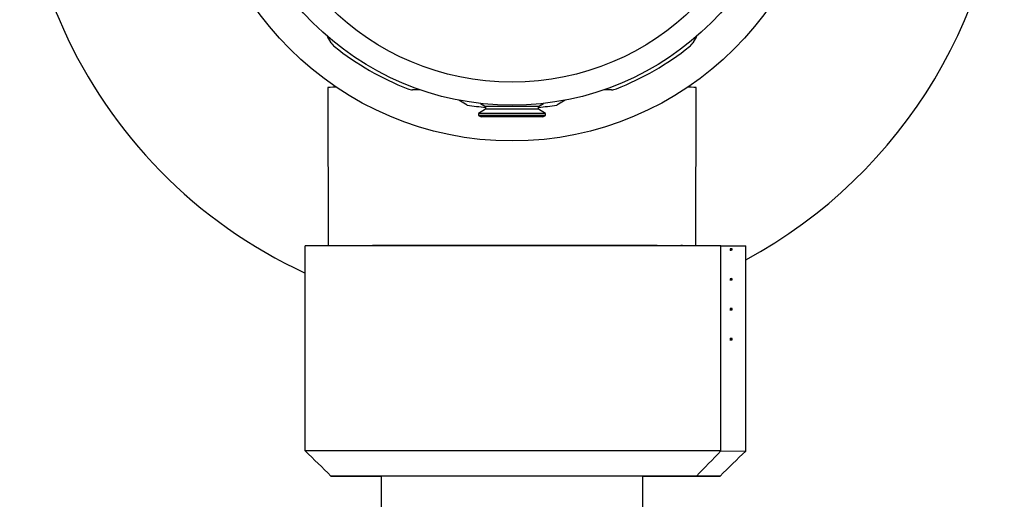
# Model space of a CAD drawing. Units: inches. Extents: x 0.8 to 23.3, y -6.8 to 18.1.
# Drawn here: x 11.9 to 14.2, y 1.5 to 2.6 of the extents above; entities that cross this region are included whole.
import ezdxf

# ---------------------------------------------------------------- set-up
doc = ezdxf.new("R2010")
doc.units = ezdxf.units.IN
doc.header["$MEASUREMENT"] = 0
for name, color, linetype in [('1-05-0225', 7, 'Continuous'), ('1-05-0824', 7, 'Continuous'), ('1-05-0826', 7, 'Continuous'), ('1-05-0838', 7, 'Continuous'), ('1-05-1797', 7, 'Continuous'), ('1-05-1801', 7, 'Continuous'), ('1-05-1802', 7, 'Continuous'), ('1-05-1810', 7, 'Continuous'), ('Default', 7, 'Continuous')]:
    doc.layers.add(name, color=color, linetype=linetype)

# ---------------------------------------------------------------- blocks, each defined once
blk = doc.blocks.new('SE')
at = {"layer": '1-05-0225', "color": 7, "linetype": 'Continuous'}
for p, q in [((7.3392, 10.396), (7.3514, 10.3889)), ((7.4773, 10.3889), (7.3514, 10.3889)), ((7.3514, 10.3889), (7.3514, 10.3822)), ((7.4773, 10.3889), (7.4896, 10.396)), ((7.4773, 10.3822), (7.4773, 10.3889)), ((7.3514, 10.3822), (7.3343, 10.3723)), ((7.4944, 10.3723), (7.3343, 10.3723)), ((7.3343, 10.3723), (7.3343, 10.3675)), ((7.4944, 10.3675), (7.3343, 10.3675)), ((7.3343, 10.3675), (7.3408, 10.3638)), ((7.4879, 10.3638), (7.3408, 10.3638)), ((7.4773, 10.3822), (7.3514, 10.3822)), ((7.4944, 10.3723), (7.4773, 10.3822)), ((7.4879, 10.3638), (7.4944, 10.3675)), ((7.4944, 10.3675), (7.4944, 10.3723))]:
    blk.add_line(p, q, dxfattribs=at)
at = {"layer": '1-05-0824', "color": 7, "linetype": 'Continuous'}
for radius in [0.672, 0.6171]:
    blk.add_circle((7.4144, 11.0637), radius, dxfattribs=at)
at = {"layer": '1-05-0826', "color": 7, "linetype": 'Continuous'}
for p, q in [((7.3076, 10.3922), (7.2873, 10.4039)), ((7.5415, 10.4039), (7.5212, 10.3922))]:
    blk.add_line(p, q, dxfattribs=at)
for start, end in [(260.9611, 264.6883), (275.3117, 279.0389)]:
    blk.add_arc((7.4144, 11.0637), 0.68, start, end, dxfattribs=at)
at = {"layer": '1-05-0838', "color": 7, "linetype": 'Continuous'}
for p, q in [((6.9831, 10.5408), (6.9744, 10.5559)), ((7.8544, 10.5559), (7.8457, 10.5408)), ((7.1946, 10.4287), (7.1771, 10.4287)), ((7.6517, 10.4287), (7.6342, 10.4287))]:
    blk.add_line(p, q, dxfattribs=at)
for centre, radius, start, end in [((7.0108, 10.5568), 0.032, 210, 231.4784), ((7.4144, 11.0637), 0.68, 231.4784, 248.5216), ((7.4144, 11.0637), 0.68, 291.4784, 308.5216), ((7.818, 10.5568), 0.032, 308.5216, 330), ((7.1771, 10.4607), 0.032, 248.5216, 270), ((7.6517, 10.4607), 0.032, 270, 291.4784)]:
    blk.add_arc(centre, radius, start, end, dxfattribs=at)
at = {"layer": '1-05-1797', "color": 7, "linetype": 'Continuous'}
for p, q in [((6.9211, 9.5664), (6.9211, 10.0564)), ((7.9126, 10.0563), (7.9721, 10.0562)), ((7.9126, 9.5663), (7.9126, 10.0563)), ((7.9347, 10.0489), (7.9347, 10.0461)), ((7.9397, 10.0461), (7.9397, 10.0489)), ((7.9721, 9.5662), (7.9721, 10.0562)), ((7.9347, 9.9775), (7.9347, 9.9747)), ((7.9397, 9.9747), (7.9397, 9.9775)), ((7.9347, 9.9061), (7.9347, 9.9033)), ((7.9397, 9.9033), (7.9397, 9.9061)), ((7.9347, 9.8347), (7.9347, 9.8319)), ((7.9397, 9.8318), (7.9397, 9.8347)), ((7.9126, 9.5663), (7.9721, 9.5662)), ((6.9823, 9.5064), (7.0383, 9.5063)), ((7.9109, 9.5062), (7.8549, 9.5063))]:
    blk.add_line(p, q, dxfattribs=at)
for centre, radius, start, end in [((7.9372, 10.0348), 0.0144, 79.819, 100.0087), ((7.9372, 10.0603), 0.0144, 259.8367, 279.9911), ((7.9372, 9.9634), 0.0143, 79.8187, 100.0091), ((7.9372, 9.9889), 0.0144, 259.8363, 279.9914), ((7.9372, 9.892), 0.0143, 79.8183, 100.0095), ((7.9372, 9.9174), 0.0144, 259.836, 279.9918), ((7.9372, 9.8205), 0.0143, 79.8178, 100.01), ((7.9372, 9.846), 0.0144, 259.8355, 279.9923)]:
    blk.add_arc(centre, radius, start, end, dxfattribs=at)
for centre, major_axis, ratio, start_param, end_param in [((7.4466, 10.0563), (-0.55, 0), 0.000188, 3.70148, 5.983673), ((7.4533, 10.0487), (-0.4884, -0.0002), 0.000255, -3.311414, -3.232012), ((7.4533, 10.0459), (-0.4884, -0.0002), 0.000255, -3.308403, -3.235397), ((7.4533, 9.9773), (-0.4884, -0.0002), 0.000255, -3.311416, -3.232011), ((7.4533, 9.9745), (-0.4884, -0.0002), 0.000255, -3.308404, -3.235395), ((7.4533, 9.9059), (-0.4884, -0.0002), 0.000255, -3.311417, -3.232009), ((7.4533, 9.9031), (-0.4884, -0.0002), 0.000255, -3.308406, -3.235393), ((7.4533, 9.8344), (-0.4883, -0.0002), 0.000255, -3.311419, -3.232007), ((7.4533, 9.8316), (-0.4883, -0.0002), 0.000255, -3.308409, -3.23539), ((7.4466, 9.5663), (-0.55, 0), 0.000188, 3.70148, 5.983673), ((7.4466, 9.5063), (0.49, 0), 0.000188, 0.585874, 2.816094), ((7.4466, 9.5063), (-0.49, 0), 0.000188, 0.585874, 0.790562), ((7.4535, 9.5063), (-0.3732, 0), 0.000188, 2.392858, 6.283185), ((7.4535, 9.5063), (-0.3732, 0), 0.000188, 0, 0.342048), ((7.4466, 9.5063), (-0.49, 0), 0.000188, -4.103369, -3.467092)]:
    blk.add_ellipse(centre, major_axis=major_axis, ratio=ratio, start_param=start_param, end_param=end_param, dxfattribs=at)
for points in [[(6.9211, 9.5664), (6.9415, 9.5464), (6.9619, 9.5264), (6.9823, 9.5064)], [(7.8549, 9.5063), (7.8741, 9.5263), (7.8933, 9.5463), (7.9126, 9.5663)], [(7.9109, 9.5062), (7.9313, 9.5262), (7.9517, 9.5462), (7.9721, 9.5662)]]:
    blk.add_open_spline(points, degree=3, dxfattribs=at)
at = {"layer": '1-05-1801', "color": 7, "linetype": 'Continuous'}
for p, q in [((6.9751, 10.4344), (6.9757, 10.0564)), ((7.853, 10.0564), (7.8537, 10.4344))]:
    blk.add_line(p, q, dxfattribs=at)
blk.add_circle((7.4144, 11.0564), 0.75, dxfattribs=at)
for centre, major_axis, start_param, end_param in [((7.4144, 10.4344), (0.4393, 0), 2.837208, 3.141593), ((7.4144, 10.4344), (-0.4393, 0), 3.141593, 3.445977), ((7.4144, 10.0563), (-0.4387, 0), 3.313688, 5.902476), ((7.4144, 10.0564), (0.4121, 0), 0, 0.210644)]:
    blk.add_ellipse(centre, major_axis=major_axis, ratio=0.000509, start_param=start_param, end_param=end_param, dxfattribs=at)
at = {"layer": '1-05-1802', "color": 7, "linetype": 'Continuous'}
for p, q in [((7.1019, 9.5064), (7.1019, 2.4064)), ((7.7269, 2.4064), (7.7269, 9.5063))]:
    blk.add_line(p, q, dxfattribs=at)
at = {"layer": '1-05-1810', "color": 7, "linetype": 'Continuous'}
for start, end in [(0, 245.1764), (298.3378, 360)]:
    blk.add_arc((7.4144, 11.0571), 1.175, start, end, dxfattribs=at)

msp = doc.modelspace()

# ---------------------------------------------------------------- block references
at = {"layer": 'Default'}
msp.add_blockref('SE', (5.6253, -7.96), dxfattribs=at)

doc.saveas('drawing.dxf')
